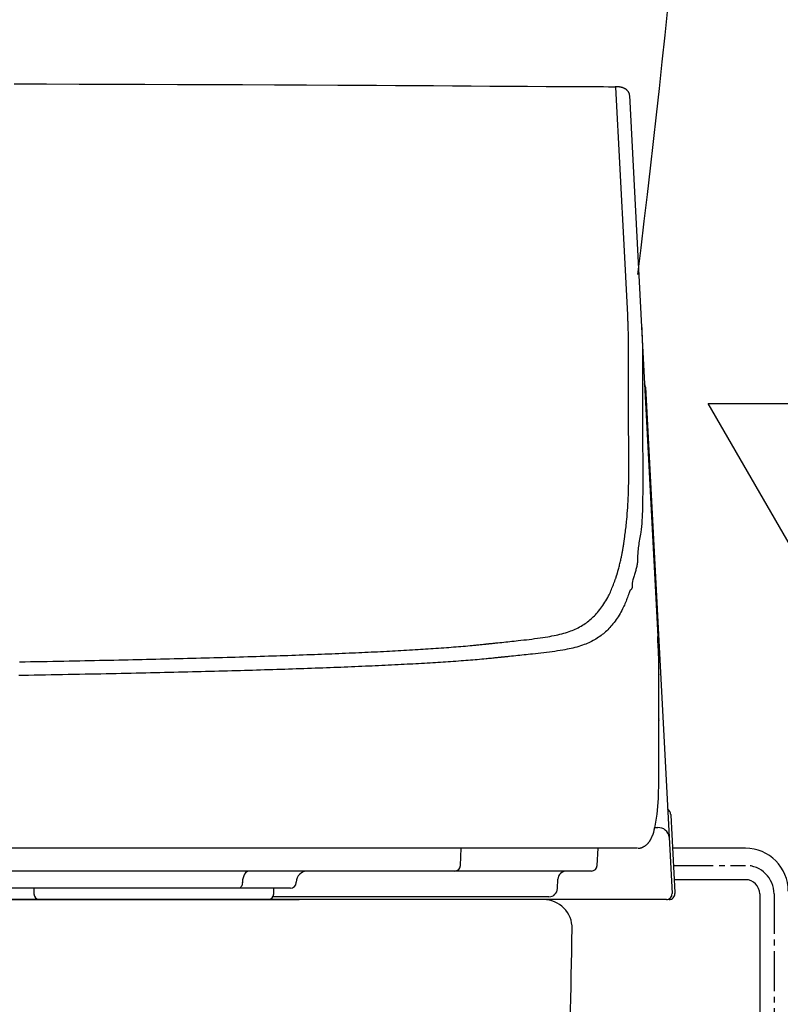
# Model space of a CAD drawing. Extents: x 1 to 2000, y 8 to 2786.
# Drawn here: x 1694 to 1827, y 865 to 1037 of the extents above; entities that cross this region are included whole.
import ezdxf

# ---------------------------------------------------------------- set-up
doc = ezdxf.new("R2010")
doc.units = 0
doc.linetypes.add('EXLTYPE3', pattern=[10, 7, -1, 1, -1])
doc.layers.get('0').update_dxf_attribs({"linetype": 'CONTINUOUS'})
for name, color, linetype in [('タンク', 7, 'CONTINUOUS'), ('便器', 7, 'CONTINUOUS'), ('便座', 7, 'CONTINUOUS')]:
    doc.layers.add(name, color=color, linetype=linetype)
doc.styles.get("Standard").update_dxf_attribs({"font": 'monotxt', "bigfont": 'extfont'})
doc.dimstyles.new('ISO-25', dxfattribs={"dimtxt": 2.5, "dimasz": 2.5, "dimexe": 1.25, "dimexo": 0.625, "dimtad": 1, "dimtxsty": 'STANDARD', "dimcen": 2.5, "dimazin": 3, "dimtfac": 1, "dimtmove": 0, "dimatfit": 3})

# ---------------------------------------------------------------- blocks, each defined once
blk = doc.blocks.new('EX_NORM')
at = {"color": 0, "linetype": 'CONTINUOUS'}
for q in [(-1, 0.1667), (-1, 0), (-1, -0.1667)]:
    blk.add_line((0, 0), q, dxfattribs=at)

msp = doc.modelspace()

# ---------------------------------------------------------------- linework, layer by layer
at = {"layer": 'タンク', "color": 2, "linetype": 'CONTINUOUS'}
msp.add_arc((-679.6698, 1294.9091), 2500, 353.0515054, 359.918567, dxfattribs=at)
at = {"layer": '便器', "color": 2, "linetype": 'CONTINUOUS'}
for p, q in [((1742.6678, 883.0003), (1440.4349, 883.0003)), ((1742.6678, 883.0003), (1482.9866, 883.0003)), ((1785.4516, 883.0003), (1612.8272, 883.0003))]:
    msp.add_line(p, q, dxfattribs=at)
at = {"layer": '便器', "color": 6, "linetype": 'CONTINUOUS'}
msp.add_line((1612.8272, 883.0003), (1742.6678, 883.0003), dxfattribs=at)
at = {"layer": '便器', "color": 2, "linetype": 'CONTINUOUS'}
for centre, radius, start, end in [((1785.4516, 878.0003), 5, 359.266496, 90), ((990.5168, 888.1777), 800, 354.5967581, 359.2664955)]:
    msp.add_arc(centre, radius, start, end, dxfattribs=at)
at = {"layer": '便座', "color": 6, "linetype": 'CONTINUOUS'}
for p, q in [((1800.4992, 1023.7982), (1802.6221, 983.291)), ((1802.6221, 983.2909), (1805.4633, 929.0772)), ((1802.788, 976.8089), (1802.7806, 969.1631)), ((1803.2987, 972.6967), (1807.4272, 893.9202)), ((1805.6374, 914.6336), (1805.6374, 922.4207)), ((1805.6374, 922.4207), (1805.6391, 922.3684)), ((1805.6391, 914.5813), (1805.6391, 922.3684)), ((1805.6374, 914.6336), (1805.6391, 914.5825)), ((1805.6374, 914.3921), (1805.6391, 914.3414)), ((1805.6415, 914.3407), (1805.6408, 914.5819)), ((1807.709, 897.7562), (1808.4165, 884.2562)), ((1804.9023, 895.601), (1805.43, 895.601)), ((1807.4272, 893.9202), (1807.9444, 884.0527)), ((1778.9072, 892.0003), (1684.8095, 892.0003)), ((1770.8752, 888.948), (1771.0298, 892.0003)), ((1801.8911, 892.0003), (1778.9072, 892.0003)), ((1794.8347, 888.948), (1794.9947, 892.0003)), ((1801.8987, 892.0003), (1801.8911, 892.0003)), ((1820.8, 891.9864), (1808.0114, 891.9864)), ((1769.9101, 888.0003), (1679.712, 888.0003)), ((1792.1806, 888.0003), (1769.9101, 888.0003)), ((1793.8361, 888.0003), (1792.1806, 888.0003)), ((1732.712, 885.9654), (1732.7143, 886.0701)), ((1742.1285, 885.9654), (1742.1321, 886.0701)), ((1787.8929, 884.948), (1787.949, 886.5527)), ((1820.8, 886.4864), (1808.2996, 886.4864)), ((1732.0947, 885.0003), (1636.6019, 885.0003)), ((1696.1995, 885.0003), (1696.1995, 884.0003)), ((1741.1291, 885.0003), (1732.0947, 885.0003)), ((1738.1995, 884.0003), (1738.1995, 885.0003)), ((1805.9471, 883.0003), (1737.1995, 883.0003)), ((1786.3939, 883.5003), (1738.0656, 883.5003)), ((1806.9458, 883.0003), (1805.9471, 883.0003)), ((1823.3, 883.9864), (1823.3, 599.0003))]:
    msp.add_line(p, q, dxfattribs=at)
at = {"layer": '便座', "color": 6, "linetype": 'EXLTYPE3'}
for p, q in [((1808.1686, 888.9864), (1820.8, 888.9864)), ((1825.8, 883.9864), (1825.8, 560.8003))]:
    msp.add_line(p, q, dxfattribs=at)
at = {"layer": '便座', "color": 6, "linetype": 'CONTINUOUS', "flags": 128}
for points in [[(1692.7472, 1025.8205), (1698.437, 1025.804), (1704.1559, 1025.7863), (1709.891, 1025.7673), (1715.6294, 1025.7471), (1721.3582, 1025.7255), (1727.0646, 1025.7026), (1732.7356, 1025.6783), (1738.3584, 1025.6526), (1743.92, 1025.6254), (1749.4077, 1025.5968), (1752.8132, 1025.5781), (1756.1886, 1025.5588), (1759.5381, 1025.5392), (1762.866, 1025.5193), (1766.1764, 1025.4993), (1769.4737, 1025.4792), (1772.762, 1025.4591), (1776.0455, 1025.4392), (1779.3285, 1025.4196), (1782.6152, 1025.4004), (1785.9097, 1025.3817), (1787.5573, 1025.3726), (1789.1802, 1025.3637), (1790.7503, 1025.3552), (1792.24, 1025.3473), (1793.6214, 1025.34), (1794.8667, 1025.3335), (1795.9479, 1025.3279), (1796.8374, 1025.3233), (1797.5071, 1025.3199), (1797.9294, 1025.3178), (1798.0764, 1025.317)], [(1800.4767, 1023.8175), (1800.4767, 1023.8176), (1800.4767, 1023.818), (1800.4768, 1023.8187), (1800.4769, 1023.8196), (1800.477, 1023.8207), (1800.4771, 1023.822), (1800.4772, 1023.8235), (1800.4774, 1023.8251), (1800.4776, 1023.8268), (1800.4777, 1023.8287), (1800.4779, 1023.8306), (1800.479, 1023.8424), (1800.4802, 1023.8558), (1800.4814, 1023.8706), (1800.4825, 1023.8866), (1800.4834, 1023.9037), (1800.484, 1023.9217), (1800.4843, 1023.9405), (1800.484, 1023.9599), (1800.4833, 1023.9798), (1800.4819, 1024), (1800.4798, 1024.0203), (1800.4736, 1024.0594), (1800.4646, 1024.0984), (1800.453, 1024.1373), (1800.439, 1024.176), (1800.4229, 1024.2144), (1800.4048, 1024.2525), (1800.385, 1024.2903), (1800.3636, 1024.3275), (1800.3409, 1024.3643), (1800.3171, 1024.4005), (1800.2923, 1024.436), (1800.2612, 1024.4783), (1800.229, 1024.5196), (1800.1958, 1024.5597), (1800.1617, 1024.5987), (1800.1267, 1024.6366), (1800.0909, 1024.6732), (1800.0542, 1024.7086), (1800.0167, 1024.7428), (1799.9785, 1024.7757), (1799.9396, 1024.8073), (1799.9, 1024.8376), (1799.8588, 1024.8672), (1799.817, 1024.8954), (1799.7745, 1024.9223), (1799.7313, 1024.948), (1799.6875, 1024.9724), (1799.643, 1024.9957), (1799.5978, 1025.0179), (1799.5519, 1025.039), (1799.5053, 1025.0591), (1799.458, 1025.0783), (1799.41, 1025.0967), (1799.3576, 1025.1155), (1799.3043, 1025.1334), (1799.2502, 1025.1504), (1799.1955, 1025.1665), (1799.14, 1025.1818), (1799.0839, 1025.1962), (1799.0272, 1025.2098), (1798.9699, 1025.2227), (1798.9121, 1025.2347), (1798.8538, 1025.2461), (1798.795, 1025.2567), (1798.7431, 1025.2655), (1798.6911, 1025.2737), (1798.639, 1025.2813), (1798.587, 1025.2882), (1798.5351, 1025.2944), (1798.4835, 1025.3), (1798.4323, 1025.3047), (1798.3818, 1025.3087), (1798.3318, 1025.3118), (1798.2827, 1025.314), (1798.2346, 1025.3152), (1798.2102, 1025.3155), (1798.1861, 1025.3156), (1798.1624, 1025.3154), (1798.1392, 1025.3151), (1798.1166, 1025.3146), (1798.0946, 1025.314), (1798.0734, 1025.3133), (1798.0529, 1025.3126), (1798.0332, 1025.3118), (1798.0145, 1025.311), (1797.9967, 1025.3102), (1797.9921, 1025.31), (1797.9876, 1025.3098), (1797.9834, 1025.3096), (1797.9794, 1025.3094), (1797.9757, 1025.3093), (1797.9724, 1025.3091), (1797.9696, 1025.309), (1797.9673, 1025.3089), (1797.9655, 1025.3088), (1797.9645, 1025.3088), (1797.9641, 1025.3088)], [(1800.1748, 985.3998), (1800.0584, 987.621), (1799.5927, 996.5057), (1798.0878, 1025.2132)], [(1800.3417, 978.9176), (1800.3416, 978.9276), (1800.3414, 978.9565), (1800.3411, 979.0022), (1800.3407, 979.0626), (1800.3403, 979.1358), (1800.3397, 979.2198), (1800.3391, 979.3125), (1800.3385, 979.4119), (1800.3378, 979.516), (1800.3371, 979.6229), (1800.3364, 979.7304), (1800.3354, 979.892), (1800.3343, 980.0512), (1800.3332, 980.2086), (1800.332, 980.3647), (1800.3306, 980.5203), (1800.3291, 980.6759), (1800.3273, 980.8322), (1800.3253, 980.9897), (1800.323, 981.1492), (1800.3203, 981.3111), (1800.3173, 981.4762), (1800.3126, 981.7035), (1800.3073, 981.9359), (1800.3013, 982.1719), (1800.2948, 982.4098), (1800.2878, 982.648), (1800.2804, 982.8849), (1800.2727, 983.1189), (1800.2648, 983.3484), (1800.2566, 983.5718), (1800.2484, 983.7875), (1800.2401, 983.9937), (1800.2359, 984.0951), (1800.2316, 984.1939), (1800.2274, 984.2907), (1800.2231, 984.3859), (1800.2188, 984.4799), (1800.2145, 984.573), (1800.2102, 984.6657), (1800.2058, 984.7584), (1800.2013, 984.8514), (1800.1968, 984.9453), (1800.1922, 985.0404), (1800.1899, 985.0883), (1800.1876, 985.1358), (1800.1854, 985.182), (1800.1832, 985.226), (1800.1813, 985.2669), (1800.1795, 985.3039), (1800.1779, 985.3361), (1800.1766, 985.3627), (1800.1757, 985.3827), (1800.1751, 985.3954), (1800.1748, 985.3998)], [(1802.6221, 983.291), (1802.6221, 983.291), (1802.6221, 983.291), (1802.6221, 983.291), (1802.6221, 983.291), (1802.6221, 983.291), (1802.6221, 983.291), (1802.6221, 983.291), (1802.6221, 983.291), (1802.6221, 983.291), (1802.6221, 983.291), (1802.6221, 983.291), (1802.6221, 983.2879), (1802.6221, 983.2791), (1802.6222, 983.2652), (1802.6222, 983.2465), (1802.6224, 983.2238), (1802.6226, 983.1975), (1802.6229, 983.1682), (1802.6233, 983.1365), (1802.6238, 983.1028), (1802.6244, 983.0677), (1802.6251, 983.0318), (1802.6279, 982.9348), (1802.6315, 982.8357), (1802.636, 982.7344), (1802.6412, 982.6308), (1802.6469, 982.525), (1802.6531, 982.4168), (1802.6596, 982.3063), (1802.6663, 982.1932), (1802.673, 982.0776), (1802.6797, 981.9595), (1802.6862, 981.8387), (1802.6968, 981.6227), (1802.7065, 981.4001), (1802.7153, 981.1723), (1802.7234, 980.9409), (1802.7308, 980.7074), (1802.7375, 980.4733), (1802.7437, 980.24), (1802.7493, 980.0092), (1802.7544, 979.7822), (1802.7591, 979.5606), (1802.7635, 979.346), (1802.7663, 979.2024), (1802.769, 979.062), (1802.7715, 978.9239), (1802.7738, 978.7871), (1802.776, 978.6508), (1802.778, 978.5142), (1802.7798, 978.3763), (1802.7815, 978.2362), (1802.7829, 978.0932), (1802.7842, 977.9463), (1802.7852, 977.7946), (1802.7859, 977.6689), (1802.7865, 977.5422), (1802.7869, 977.4173), (1802.7873, 977.2969), (1802.7876, 977.1838), (1802.7877, 977.0806), (1802.7879, 976.99), (1802.7879, 976.9148), (1802.788, 976.8578), (1802.788, 976.8216), (1802.788, 976.8089), (1802.788, 976.8089), (1802.788, 976.8089), (1802.788, 976.8089), (1802.788, 976.8089), (1802.788, 976.8089), (1802.788, 976.8089), (1802.788, 976.8089), (1802.788, 976.8089), (1802.788, 976.8089), (1802.788, 976.8089), (1802.788, 976.8089)], [(1800.3343, 971.2731), (1800.3343, 971.2771), (1800.3343, 971.2888), (1800.3343, 971.3075), (1800.3344, 971.3327), (1800.3344, 971.3638), (1800.3344, 971.4002), (1800.3345, 971.4413), (1800.3345, 971.4865), (1800.3346, 971.5352), (1800.3346, 971.5868), (1800.3347, 971.6408), (1800.3349, 971.8399), (1800.3352, 972.0574), (1800.3354, 972.291), (1800.3357, 972.5385), (1800.3359, 972.7976), (1800.3362, 973.0661), (1800.3365, 973.3416), (1800.3368, 973.622), (1800.3371, 973.9049), (1800.3374, 974.1882), (1800.3377, 974.4695), (1800.3379, 974.7477), (1800.3382, 975.0224), (1800.3385, 975.2942), (1800.3387, 975.5639), (1800.339, 975.8321), (1800.3392, 976.0995), (1800.3394, 976.3669), (1800.3397, 976.6348), (1800.3399, 976.9041), (1800.3401, 977.1754), (1800.3404, 977.4494), (1800.3406, 977.6451), (1800.3407, 977.8391), (1800.3409, 978.0277), (1800.341, 978.2073), (1800.3412, 978.3745), (1800.3413, 978.5257), (1800.3414, 978.6573), (1800.3415, 978.7659), (1800.3416, 978.8478), (1800.3417, 978.8995), (1800.3417, 978.9176)], [(1803.2987, 972.6967), (1803.2449, 973.0323), (1803.1456, 973.3016)], [(1800.3764, 959.9068), (1800.3763, 959.9175), (1800.3761, 959.9484), (1800.3757, 959.9975), (1800.3752, 960.0626), (1800.3746, 960.142), (1800.3739, 960.2335), (1800.3731, 960.3351), (1800.3722, 960.445), (1800.3713, 960.561), (1800.3704, 960.6811), (1800.3694, 960.8035), (1800.3675, 961.0493), (1800.3656, 961.2963), (1800.3637, 961.5446), (1800.3619, 961.7947), (1800.36, 962.0469), (1800.3582, 962.3015), (1800.3564, 962.5589), (1800.3546, 962.8195), (1800.3529, 963.0835), (1800.3513, 963.3514), (1800.3497, 963.6234), (1800.3476, 964.0195), (1800.3457, 964.4232), (1800.3438, 964.8327), (1800.3422, 965.2463), (1800.3407, 965.6624), (1800.3393, 966.0794), (1800.3381, 966.4954), (1800.3371, 966.9088), (1800.3362, 967.3179), (1800.3355, 967.7211), (1800.3349, 968.1167), (1800.3346, 968.3719), (1800.3344, 968.6231), (1800.3342, 968.87), (1800.3341, 969.1126), (1800.334, 969.3507), (1800.334, 969.5844), (1800.334, 969.8135), (1800.334, 970.0378), (1800.3341, 970.2574), (1800.3341, 970.4721), (1800.3342, 970.6818), (1800.3342, 970.7641), (1800.3342, 970.8443), (1800.3342, 970.9212), (1800.3342, 970.9937), (1800.3343, 971.0605), (1800.3343, 971.1203), (1800.3343, 971.1721), (1800.3343, 971.2144), (1800.3343, 971.2462), (1800.3343, 971.2661), (1800.3343, 971.2731)], [(1802.7806, 969.1631), (1802.7806, 969.1631), (1802.7806, 969.1631), (1802.7806, 969.1631), (1802.7806, 969.1631), (1802.7806, 969.1631), (1802.7806, 969.1631), (1802.7806, 969.1631), (1802.7806, 969.1631), (1802.7806, 969.1631), (1802.7806, 969.1631), (1802.7806, 969.1631), (1802.7806, 969.154), (1802.7806, 969.1279), (1802.7806, 969.0864), (1802.7806, 969.0314), (1802.7806, 968.9646), (1802.7806, 968.8877), (1802.7806, 968.8024), (1802.7806, 968.7106), (1802.7806, 968.614), (1802.7806, 968.5143), (1802.7806, 968.4132), (1802.7806, 968.2098), (1802.7806, 968.0073), (1802.7806, 967.8051), (1802.7806, 967.6026), (1802.7806, 967.399), (1802.7807, 967.1937), (1802.7807, 966.986), (1802.7808, 966.7753), (1802.7809, 966.5609), (1802.781, 966.3421), (1802.7812, 966.1183), (1802.7815, 965.7192), (1802.7819, 965.3059), (1802.7826, 964.8812), (1802.7834, 964.4479), (1802.7844, 964.0089), (1802.7857, 963.5668), (1802.7872, 963.1244), (1802.7891, 962.6847), (1802.7914, 962.2502), (1802.794, 961.824), (1802.797, 961.4086), (1802.7993, 961.1404), (1802.8017, 960.8776), (1802.8042, 960.6195), (1802.8067, 960.3657), (1802.8093, 960.1153), (1802.8117, 959.8678), (1802.814, 959.6226), (1802.8162, 959.379), (1802.8181, 959.1365), (1802.8197, 958.8943), (1802.821, 958.6519), (1802.8216, 958.5267), (1802.822, 958.4034), (1802.8223, 958.2842), (1802.8226, 958.171), (1802.8228, 958.0661), (1802.8229, 957.9715), (1802.823, 957.8894), (1802.8231, 957.8218), (1802.8231, 957.7709), (1802.8231, 957.7388), (1802.8231, 957.7277), (1802.8231, 957.7277), (1802.8231, 957.7277), (1802.8231, 957.7277), (1802.8231, 957.7277), (1802.8231, 957.7277), (1802.8231, 957.7277), (1802.8231, 957.7277), (1802.8231, 957.7277), (1802.8231, 957.7277), (1802.8231, 957.7277), (1802.8231, 957.7277)], [(1799.4728, 945.1286), (1799.4746, 945.1416), (1799.4797, 945.1789), (1799.4877, 945.2382), (1799.4983, 945.317), (1799.5113, 945.4128), (1799.5262, 945.5232), (1799.5428, 945.6456), (1799.5607, 945.7778), (1799.5795, 945.9172), (1799.5991, 946.0613), (1799.6189, 946.2077), (1799.6585, 946.5009), (1799.6979, 946.7941), (1799.737, 947.0881), (1799.7757, 947.3834), (1799.8137, 947.6808), (1799.8511, 947.9808), (1799.8876, 948.2841), (1799.9231, 948.5913), (1799.9575, 948.9031), (1799.9907, 949.22), (1800.0225, 949.5428), (1800.0687, 950.0529), (1800.1115, 950.576), (1800.1508, 951.1096), (1800.1866, 951.6513), (1800.2191, 952.1988), (1800.2483, 952.7495), (1800.2743, 953.3012), (1800.2969, 953.8513), (1800.3164, 954.3974), (1800.3328, 954.9372), (1800.346, 955.4683), (1800.3534, 955.8289), (1800.3595, 956.1839), (1800.3644, 956.5331), (1800.3682, 956.8762), (1800.371, 957.2129), (1800.3731, 957.543), (1800.3745, 957.8662), (1800.3754, 958.1824), (1800.3759, 958.4911), (1800.3761, 958.7923), (1800.3762, 959.0855), (1800.3762, 959.2002), (1800.3763, 959.3118), (1800.3763, 959.4188), (1800.3763, 959.5195), (1800.3763, 959.6122), (1800.3764, 959.6953), (1800.3764, 959.767), (1800.3764, 959.8256), (1800.3764, 959.8696), (1800.3764, 959.8972), (1800.3764, 959.9068)], [(1802.8231, 957.7277), (1802.8231, 957.7277), (1802.8231, 957.7277), (1802.8231, 957.7277), (1802.8231, 957.7277), (1802.8231, 957.7277), (1802.8231, 957.7277), (1802.8231, 957.7277), (1802.8231, 957.7277), (1802.8231, 957.7277), (1802.8231, 957.7277), (1802.8231, 957.7277), (1802.8231, 957.7192), (1802.8231, 957.6949), (1802.8231, 957.656), (1802.8231, 957.604), (1802.8231, 957.5403), (1802.823, 957.4664), (1802.823, 957.3837), (1802.8229, 957.2935), (1802.8227, 957.1974), (1802.8226, 957.0967), (1802.8224, 956.9929), (1802.8217, 956.6962), (1802.8207, 956.3871), (1802.8193, 956.0664), (1802.8176, 955.735), (1802.8154, 955.3937), (1802.8128, 955.0432), (1802.8098, 954.6845), (1802.8063, 954.3184), (1802.8022, 953.9456), (1802.7976, 953.567), (1802.7924, 953.1834), (1802.7841, 952.6482), (1802.7738, 952.1071), (1802.7608, 951.5623), (1802.7442, 951.0158), (1802.7233, 950.4698), (1802.6971, 949.9263), (1802.6651, 949.3874), (1802.6262, 948.8552), (1802.5798, 948.3317), (1802.525, 947.8192), (1802.461, 947.3196), (1802.414, 947.0002), (1802.3639, 946.6865), (1802.3117, 946.3777), (1802.2587, 946.073), (1802.206, 945.7717), (1802.1547, 945.473), (1802.1059, 945.176), (1802.0609, 944.8802), (1802.0206, 944.5846), (1801.9864, 944.2885), (1801.9592, 943.9911), (1801.9483, 943.8384), (1801.9394, 943.6877), (1801.9323, 943.5417), (1801.9268, 943.4031), (1801.9226, 943.2744), (1801.9196, 943.1584), (1801.9176, 943.0575), (1801.9164, 942.9745), (1801.9158, 942.9119), (1801.9155, 942.8725), (1801.9155, 942.8587), (1801.9155, 942.8587), (1801.9155, 942.8587), (1801.9155, 942.8587), (1801.9155, 942.8587), (1801.9155, 942.8587), (1801.9155, 942.8587), (1801.9155, 942.8587), (1801.9155, 942.8587), (1801.9155, 942.8587), (1801.9155, 942.8587), (1801.9155, 942.8587)], [(1798.1531, 939.4371), (1798.1542, 939.4406), (1798.1572, 939.4505), (1798.162, 939.4661), (1798.1683, 939.4868), (1798.1759, 939.5118), (1798.1847, 939.5406), (1798.1944, 939.5724), (1798.2048, 939.6065), (1798.2157, 939.6423), (1798.227, 939.679), (1798.2383, 939.716), (1798.2606, 939.7891), (1798.2825, 939.8609), (1798.304, 939.9319), (1798.3253, 940.0022), (1798.3465, 940.0724), (1798.3675, 940.1427), (1798.3885, 940.2136), (1798.4096, 940.2853), (1798.4308, 940.3582), (1798.4522, 940.4326), (1798.4739, 940.509), (1798.5209, 940.6774), (1798.5692, 940.8547), (1798.6185, 941.0394), (1798.6683, 941.2304), (1798.7183, 941.4262), (1798.7681, 941.6257), (1798.8174, 941.8274), (1798.8658, 942.0301), (1798.913, 942.2325), (1798.9585, 942.4332), (1799.0021, 942.6311), (1799.0361, 942.7904), (1799.0687, 942.9473), (1799.1001, 943.1023), (1799.1305, 943.256), (1799.16, 943.4087), (1799.1889, 943.561), (1799.2173, 943.7133), (1799.2454, 943.8661), (1799.2733, 944.0199), (1799.3014, 944.1752), (1799.3297, 944.3325), (1799.3487, 944.4383), (1799.3676, 944.5432), (1799.3859, 944.6454), (1799.4035, 944.7428), (1799.4198, 944.8335), (1799.4345, 944.9155), (1799.4474, 944.987), (1799.458, 945.046), (1799.466, 945.0906), (1799.4711, 945.1187), (1799.4728, 945.1286)], [(1801.9155, 942.8587), (1801.9155, 942.8587), (1801.9155, 942.8587), (1801.9155, 942.8587), (1801.9155, 942.8587), (1801.9155, 942.8587), (1801.9155, 942.8587), (1801.9155, 942.8587), (1801.9155, 942.8587), (1801.9155, 942.8587), (1801.9155, 942.8587), (1801.9155, 942.8587), (1801.9155, 942.851), (1801.9153, 942.8287), (1801.9149, 942.7932), (1801.9141, 942.746), (1801.9127, 942.6885), (1801.9107, 942.6222), (1801.9079, 942.5483), (1801.9042, 942.4684), (1801.8994, 942.3838), (1801.8934, 942.296), (1801.8861, 942.2064), (1801.8685, 942.0365), (1801.8461, 941.8653), (1801.8191, 941.693), (1801.7878, 941.5195), (1801.7524, 941.345), (1801.7133, 941.1697), (1801.6708, 940.9935), (1801.6251, 940.8166), (1801.5765, 940.6392), (1801.5252, 940.4612), (1801.4717, 940.2829), (1801.4118, 940.0904), (1801.3509, 939.8981), (1801.2901, 939.7065), (1801.2309, 939.5161), (1801.1746, 939.3275), (1801.1223, 939.1412), (1801.0755, 938.9578), (1801.0355, 938.7776), (1801.0035, 938.6014), (1800.9809, 938.4296), (1800.9689, 938.2627), (1800.9671, 938.1741), (1800.9675, 938.0872), (1800.9687, 938.0021), (1800.9695, 937.9188), (1800.9684, 937.8374), (1800.9642, 937.758), (1800.9555, 937.6806), (1800.9409, 937.6053), (1800.9192, 937.5323), (1800.8889, 937.4614), (1800.8488, 937.3929), (1800.8218, 937.3558), (1800.7924, 937.3199), (1800.7616, 937.2857), (1800.7304, 937.2537), (1800.7, 937.2244), (1800.6714, 937.1983), (1800.6456, 937.1758), (1800.6237, 937.1575), (1800.6067, 937.1438), (1800.5958, 937.1352), (1800.5919, 937.1323), (1800.5919, 937.1323), (1800.5919, 937.1323), (1800.5919, 937.1323), (1800.5919, 937.1323), (1800.5919, 937.1323), (1800.5919, 937.1323), (1800.5919, 937.1323), (1800.5919, 937.1323), (1800.5919, 937.1323), (1800.5919, 937.1323), (1800.5919, 937.1323)], [(1775.8623, 927.8034), (1775.8769, 927.8049), (1775.9191, 927.8092), (1775.9862, 927.8162), (1776.0754, 927.8254), (1776.1841, 927.8366), (1776.3097, 927.8496), (1776.4494, 927.864), (1776.6006, 927.8797), (1776.7606, 927.8962), (1776.9268, 927.9134), (1777.0964, 927.9309), (1777.4388, 927.9663), (1777.7842, 928.002), (1778.1325, 928.0382), (1778.4837, 928.0747), (1778.8376, 928.1117), (1779.194, 928.1491), (1779.553, 928.187), (1779.9145, 928.2255), (1780.2782, 928.2645), (1780.6442, 928.3041), (1781.0122, 928.3443), (1781.4882, 928.397), (1781.9664, 928.4509), (1782.4459, 928.5063), (1782.9256, 928.5633), (1783.4044, 928.6221), (1783.8813, 928.6829), (1784.3552, 928.7459), (1784.8252, 928.8112), (1785.29, 928.8792), (1785.7487, 928.9499), (1786.2003, 929.0236), (1786.5638, 929.0862), (1786.9221, 929.1514), (1787.2752, 929.2197), (1787.6236, 929.2916), (1787.9673, 929.3674), (1788.3066, 929.4478), (1788.6418, 929.5331), (1788.9729, 929.6239), (1789.3004, 929.7206), (1789.6243, 929.8237), (1789.945, 929.9337), (1790.2132, 930.0323), (1790.479, 930.1362), (1790.7421, 930.2455), (1791.0024, 930.3603), (1791.2596, 930.4807), (1791.5136, 930.6068), (1791.764, 930.7387), (1792.0107, 930.8764), (1792.2534, 931.0201), (1792.4919, 931.1698), (1792.726, 931.3256), (1792.9389, 931.4756), (1793.1481, 931.631), (1793.3537, 931.7919), (1793.5559, 931.9584), (1793.755, 932.1308), (1793.9511, 932.3089), (1794.1444, 932.493), (1794.3352, 932.6832), (1794.5236, 932.8795), (1794.7099, 933.082), (1794.8943, 933.291), (1795.0903, 933.5226), (1795.2837, 933.7612), (1795.4742, 934.0065), (1795.661, 934.2581), (1795.8439, 934.5154), (1796.0221, 934.7783), (1796.1952, 935.0461), (1796.3627, 935.3186), (1796.5241, 935.5953), (1796.6789, 935.8758), (1796.8264, 936.1597), (1796.9362, 936.3829), (1797.0416, 936.6075), (1797.1431, 936.8332), (1797.241, 937.0597), (1797.3357, 937.2866), (1797.4275, 937.5136), (1797.5167, 937.7403), (1797.6038, 937.9664), (1797.6891, 938.1914), (1797.7729, 938.4152), (1797.8555, 938.6372), (1797.8964, 938.7471), (1797.9365, 938.8548), (1797.9751, 938.9586), (1798.0115, 939.0566), (1798.0452, 939.1471), (1798.0755, 939.2285), (1798.1017, 939.299), (1798.1232, 939.3568), (1798.1394, 939.4003), (1798.1496, 939.4276), (1798.1531, 939.4371)], [(1800.5919, 937.1323), (1800.5884, 937.1229), (1800.5785, 937.0959), (1800.5626, 937.0531), (1800.5415, 936.9961), (1800.5158, 936.9266), (1800.4862, 936.8464), (1800.4532, 936.7571), (1800.4174, 936.6605), (1800.3796, 936.5583), (1800.3404, 936.4522), (1800.3003, 936.3438), (1800.2193, 936.125), (1800.1372, 935.9045), (1800.0538, 935.6827), (1799.9685, 935.46), (1799.8812, 935.2366), (1799.7914, 935.0128), (1799.6989, 934.7891), (1799.6032, 934.5657), (1799.5041, 934.3429), (1799.4011, 934.1212), (1799.2941, 933.9008), (1799.1499, 933.6196), (1798.9987, 933.3416), (1798.8412, 933.0671), (1798.6777, 932.7967), (1798.5088, 932.5307), (1798.3351, 932.2695), (1798.157, 932.0136), (1797.975, 931.7634), (1797.7896, 931.5193), (1797.6014, 931.2816), (1797.4108, 931.0509), (1797.2318, 930.843), (1797.0511, 930.6413), (1796.8683, 930.4456), (1796.6833, 930.2559), (1796.4959, 930.0721), (1796.3058, 929.8939), (1796.1128, 929.7214), (1795.9167, 929.5542), (1795.7173, 929.3924), (1795.5144, 929.2358), (1795.3077, 929.0843), (1795.0781, 928.9248), (1794.844, 928.7711), (1794.6057, 928.6232), (1794.3633, 928.481), (1794.1171, 928.3445), (1793.8674, 928.2137), (1793.6142, 928.0885), (1793.358, 927.9689), (1793.0987, 927.8548), (1792.8368, 927.7462), (1792.5724, 927.6431), (1792.253, 927.5268), (1791.9302, 927.4178), (1791.6036, 927.3155), (1791.2731, 927.2195), (1790.9384, 927.1294), (1790.5992, 927.0446), (1790.2555, 926.9646), (1789.9069, 926.889), (1789.5531, 926.8173), (1789.1941, 926.7491), (1788.8294, 926.6837), (1788.3689, 926.6061), (1787.9006, 926.532), (1787.4257, 926.4611), (1786.9452, 926.3933), (1786.4603, 926.3284), (1785.9721, 926.2659), (1785.4818, 926.2058), (1784.9905, 926.1478), (1784.4992, 926.0916), (1784.0093, 926.037), (1783.5217, 925.9837), (1783.1432, 925.9429), (1782.7669, 925.9027), (1782.3929, 925.8632), (1782.0214, 925.8242), (1781.6525, 925.7858), (1781.2862, 925.7478), (1780.9227, 925.7104), (1780.562, 925.6734), (1780.2043, 925.6369), (1779.8497, 925.6008), (1779.4983, 925.565), (1779.3242, 925.5473), (1779.1537, 925.5299), (1778.9896, 925.5132), (1778.8344, 925.4974), (1778.6911, 925.4828), (1778.5623, 925.4697), (1778.4507, 925.4583), (1778.3592, 925.449), (1778.2904, 925.442), (1778.2471, 925.4376), (1778.2321, 925.4361)], [(1693.6821, 924.6253), (1694.6443, 924.6421), (1695.6126, 924.6593), (1696.585, 924.6767), (1697.5597, 924.6945), (1698.5346, 924.7124), (1699.5078, 924.7305), (1700.4775, 924.7487), (1701.4415, 924.767), (1702.3981, 924.7854), (1703.3452, 924.8038), (1704.2299, 924.8211), (1705.1055, 924.8385), (1705.9728, 924.8558), (1706.8329, 924.8732), (1707.6867, 924.8907), (1708.5352, 924.9082), (1709.3795, 924.9258), (1710.2204, 924.9436), (1711.0589, 924.9615), (1711.896, 924.9796), (1712.7327, 924.9979), (1713.535, 925.0156), (1714.3378, 925.0336), (1715.141, 925.0517), (1715.9445, 925.0701), (1716.7484, 925.0887), (1717.5526, 925.1075), (1718.357, 925.1265), (1719.1616, 925.1458), (1719.9663, 925.1652), (1720.7711, 925.185), (1721.576, 925.2049), (1722.3425, 925.2241), (1723.1091, 925.2436), (1723.8757, 925.2632), (1724.6425, 925.2831), (1725.4094, 925.3033), (1726.1765, 925.3237), (1726.9438, 925.3443), (1727.7113, 925.3652), (1728.4792, 925.3864), (1729.2474, 925.4079), (1730.0159, 925.4296), (1730.7424, 925.4504), (1731.4692, 925.4714), (1732.1962, 925.4927), (1732.9233, 925.5143), (1733.6504, 925.5362), (1734.3776, 925.5583), (1735.1046, 925.5807), (1735.8314, 925.6034), (1736.558, 925.6264), (1737.2843, 925.6496), (1738.0101, 925.6732), (1738.6773, 925.6951), (1739.3441, 925.7173), (1740.0105, 925.7398), (1740.6766, 925.7625), (1741.3425, 925.7856), (1742.0081, 925.8089), (1742.6735, 925.8325), (1743.3387, 925.8565), (1744.0037, 925.8807), (1744.6686, 925.9053), (1745.3335, 925.9303), (1745.9393, 925.9533), (1746.5451, 925.9766), (1747.1508, 926.0003), (1747.7563, 926.0242), (1748.3617, 926.0485), (1748.967, 926.073), (1749.572, 926.098), (1750.1768, 926.1232), (1750.7813, 926.1488), (1751.3856, 926.1748), (1751.9896, 926.2011), (1752.5348, 926.2252), (1753.0798, 926.2496), (1753.6247, 926.2744), (1754.1696, 926.2994), (1754.7144, 926.3249), (1755.2593, 926.3507), (1755.8043, 926.3769), (1756.3495, 926.4035), (1756.895, 926.4305), (1757.4408, 926.4579), (1757.987, 926.4857), (1758.4844, 926.5115), (1758.9821, 926.5376), (1759.4801, 926.5642), (1759.9783, 926.5911), (1760.4766, 926.6185), (1760.9749, 926.6463), (1761.4733, 926.6746), (1761.9716, 926.7033), (1762.4698, 926.7325), (1762.9679, 926.7622), (1763.4656, 926.7924), (1763.9086, 926.8197), (1764.3518, 926.8475), (1764.7958, 926.8758), (1765.2411, 926.9047), (1765.6882, 926.9342), (1766.1377, 926.9644), (1766.59, 926.9953), (1767.0456, 927.027), (1767.5051, 927.0595), (1767.969, 927.093), (1768.4379, 927.1274), (1768.8562, 927.1586), (1769.2773, 927.1905), (1769.6999, 927.2231), (1770.1225, 927.2564), (1770.5438, 927.2902), (1770.9624, 927.3245), (1771.3768, 927.3593), (1771.7857, 927.3946), (1772.1877, 927.4302), (1772.5814, 927.4661), (1772.9655, 927.5023), (1773.1659, 927.5217), (1773.3636, 927.5412), (1773.5593, 927.5607), (1773.7535, 927.5804), (1773.9467, 927.6003), (1774.1394, 927.6203), (1774.3323, 927.6405), (1774.5258, 927.6609), (1774.7204, 927.6816), (1774.9168, 927.7025), (1775.1154, 927.7237), (1775.2154, 927.7343), (1775.3143, 927.7449), (1775.4103, 927.7551), (1775.5017, 927.7649), (1775.5867, 927.774), (1775.6635, 927.7821), (1775.7303, 927.7893), (1775.7854, 927.7951), (1775.8269, 927.7996), (1775.8531, 927.8024), (1775.8623, 927.8034)], [(1805.6374, 922.4207), (1805.6374, 922.4207), (1805.6374, 922.4207), (1805.6374, 922.4207), (1805.6374, 922.4207), (1805.6374, 922.4207), (1805.6374, 922.4207), (1805.6374, 922.4207), (1805.6374, 922.4207), (1805.6374, 922.4207), (1805.6374, 922.4207), (1805.6374, 922.4207), (1805.6374, 922.4251), (1805.6374, 922.4378), (1805.6374, 922.4578), (1805.6373, 922.4844), (1805.6373, 922.5166), (1805.6373, 922.5536), (1805.6372, 922.5945), (1805.6372, 922.6385), (1805.6371, 922.6846), (1805.637, 922.7321), (1805.6369, 922.78), (1805.6366, 922.8757), (1805.6362, 922.9701), (1805.6357, 923.0637), (1805.6352, 923.157), (1805.6345, 923.2503), (1805.6338, 923.344), (1805.633, 923.4386), (1805.6322, 923.5346), (1805.6312, 923.6323), (1805.6302, 923.7321), (1805.6292, 923.8346), (1805.6269, 924.0479), (1805.6243, 924.2713), (1805.6212, 924.5032), (1805.6176, 924.7415), (1805.6133, 924.9846), (1805.6083, 925.2304), (1805.6024, 925.4771), (1805.5956, 925.723), (1805.5876, 925.966), (1805.5785, 926.2044), (1805.5681, 926.4363), (1805.5597, 926.5983), (1805.5509, 926.7568), (1805.5417, 926.9126), (1805.5323, 927.0664), (1805.5229, 927.2192), (1805.5136, 927.3717), (1805.5048, 927.5246), (1805.4964, 927.6789), (1805.4888, 927.8353), (1805.4821, 927.9947), (1805.4765, 928.1578), (1805.4732, 928.2774), (1805.4706, 928.3971), (1805.4684, 928.5143), (1805.4667, 928.6267), (1805.4655, 928.7318), (1805.4646, 928.8274), (1805.464, 928.9109), (1805.4636, 928.9801), (1805.4634, 929.0324), (1805.4633, 929.0656), (1805.4633, 929.0772), (1805.4633, 929.0772), (1805.4633, 929.0772), (1805.4633, 929.0772), (1805.4633, 929.0772), (1805.4633, 929.0772), (1805.4633, 929.0772), (1805.4633, 929.0772), (1805.4633, 929.0772), (1805.4633, 929.0772), (1805.4633, 929.0772), (1805.4633, 929.0772)], [(1778.2321, 925.4361), (1778.2231, 925.4351), (1778.1974, 925.4324), (1778.1567, 925.4281), (1778.1027, 925.4224), (1778.0371, 925.4155), (1777.9618, 925.4075), (1777.8784, 925.3987), (1777.7887, 925.3892), (1777.6944, 925.3792), (1777.5974, 925.369), (1777.4992, 925.3586), (1777.3042, 925.338), (1777.1114, 925.3176), (1776.9202, 925.2975), (1776.7301, 925.2776), (1776.5407, 925.2579), (1776.3514, 925.2384), (1776.1618, 925.2191), (1775.9712, 925.1999), (1775.7792, 925.1808), (1775.5853, 925.1619), (1775.3889, 925.143), (1775.015, 925.108), (1774.6321, 925.0732), (1774.2414, 925.0387), (1773.8444, 925.0046), (1773.4423, 924.9709), (1773.0363, 924.9377), (1772.6278, 924.9049), (1772.2181, 924.8728), (1771.8083, 924.8412), (1771.3999, 924.8102), (1770.9941, 924.7799), (1770.5315, 924.746), (1770.0735, 924.7129), (1769.6197, 924.6808), (1769.1696, 924.6494), (1768.7226, 924.6188), (1768.2784, 924.5889), (1767.8363, 924.5597), (1767.396, 924.5311), (1766.9568, 924.503), (1766.5184, 924.4754), (1766.0803, 924.4483), (1765.5777, 924.4177), (1765.0747, 924.3877), (1764.5715, 924.3581), (1764.0679, 924.329), (1763.564, 924.3004), (1763.0598, 924.2722), (1762.5553, 924.2445), (1762.0505, 924.2172), (1761.5454, 924.1903), (1761.04, 924.1637), (1760.5343, 924.1376), (1759.9654, 924.1086), (1759.3962, 924.08), (1758.8267, 924.0519), (1758.2571, 924.0242), (1757.6873, 923.9969), (1757.1174, 923.97), (1756.5475, 923.9435), (1755.9777, 923.9174), (1755.4079, 923.8916), (1754.8382, 923.8663), (1754.2688, 923.8413), (1753.6486, 923.8144), (1753.0288, 923.788), (1752.4091, 923.7619), (1751.7897, 923.7362), (1751.1704, 923.7109), (1750.5513, 923.686), (1749.9323, 923.6614), (1749.3134, 923.6371), (1748.6945, 923.6132), (1748.0757, 923.5896), (1747.4569, 923.5663), (1746.7907, 923.5415), (1746.1245, 923.5171), (1745.4583, 923.493), (1744.7923, 923.4692), (1744.1264, 923.4458), (1743.4607, 923.4226), (1742.7952, 923.3998), (1742.1299, 923.3773), (1741.465, 923.355), (1740.8004, 923.3331), (1740.1362, 923.3114), (1739.4295, 923.2886), (1738.7231, 923.2662), (1738.0171, 923.244), (1737.3113, 923.2221), (1736.6058, 923.2004), (1735.9003, 923.1791), (1735.1949, 923.158), (1734.4894, 923.1371), (1733.7838, 923.1165), (1733.0779, 923.0962), (1732.3718, 923.076), (1731.6108, 923.0546), (1730.8495, 923.0334), (1730.0877, 923.0124), (1729.3257, 922.9917), (1728.5634, 922.9713), (1727.8009, 922.951), (1727.0382, 922.931), (1726.2753, 922.9113), (1725.5123, 922.8917), (1724.7492, 922.8724), (1723.9861, 922.8533), (1723.1688, 922.833), (1722.3515, 922.813), (1721.5341, 922.7933), (1720.7166, 922.7738), (1719.8991, 922.7545), (1719.0814, 922.7354), (1718.2635, 922.7165), (1717.4455, 922.6979), (1716.6273, 922.6794), (1715.8089, 922.6612), (1714.9903, 922.6431), (1714.1177, 922.6241), (1713.2439, 922.6053), (1712.3682, 922.5867), (1711.4895, 922.5682), (1710.6072, 922.5499), (1709.7203, 922.5316), (1708.828, 922.5135), (1707.9295, 922.4955), (1707.0237, 922.4775), (1706.1101, 922.4595), (1705.1876, 922.4415), (1704.209, 922.4227), (1703.2217, 922.4039), (1702.2275, 922.3851), (1701.2282, 922.3665), (1700.2258, 922.348), (1699.2221, 922.3297), (1698.2191, 922.3116), (1697.2185, 922.2939), (1696.2224, 922.2764), (1695.2325, 922.2593), (1694.2507, 922.2425), (1693.5651, 922.231)], [(1805.6374, 914.3921), (1805.6374, 914.3931), (1805.6374, 914.3958), (1805.6374, 914.4002), (1805.6374, 914.4059), (1805.6374, 914.4127), (1805.6374, 914.4205), (1805.6374, 914.4291), (1805.6374, 914.4381), (1805.6374, 914.4475), (1805.6374, 914.4569), (1805.6374, 914.4662), (1805.6374, 914.4753), (1805.6374, 914.484), (1805.6374, 914.4926), (1805.6374, 914.501), (1805.6374, 914.5093), (1805.6374, 914.5176), (1805.6374, 914.5259), (1805.6374, 914.5343), (1805.6374, 914.5429), (1805.6374, 914.5516), (1805.6374, 914.5606), (1805.6374, 914.5698), (1805.6374, 914.5791), (1805.6374, 914.5883), (1805.6374, 914.5973), (1805.6374, 914.6056), (1805.6374, 914.6133), (1805.6374, 914.6201), (1805.6374, 914.6257), (1805.6374, 914.6299), (1805.6374, 914.6327), (1805.6374, 914.6336), (1805.6374, 914.6336), (1805.6374, 914.6336), (1805.6374, 914.6336), (1805.6374, 914.6336), (1805.6374, 914.6336), (1805.6374, 914.6336), (1805.6374, 914.6336), (1805.6374, 914.6336), (1805.6374, 914.6336), (1805.6374, 914.6336), (1805.6374, 914.6336)], [(1805.641, 903.9504), (1805.641, 903.9504), (1805.641, 903.9504), (1805.641, 903.9504), (1805.641, 903.9504), (1805.641, 903.9504), (1805.641, 903.9504), (1805.641, 903.9504), (1805.641, 903.9504), (1805.641, 903.9504), (1805.641, 903.9504), (1805.641, 903.9504), (1805.641, 903.9562), (1805.641, 903.9727), (1805.641, 903.9989), (1805.641, 904.0337), (1805.641, 904.076), (1805.641, 904.1248), (1805.641, 904.179), (1805.641, 904.2375), (1805.641, 904.2992), (1805.641, 904.3631), (1805.641, 904.428), (1805.641, 904.5658), (1805.6409, 904.7037), (1805.6409, 904.8419), (1805.6408, 904.9806), (1805.6408, 905.1199), (1805.6407, 905.26), (1805.6406, 905.4009), (1805.6406, 905.5429), (1805.6405, 905.686), (1805.6404, 905.8305), (1805.6404, 905.9765), (1805.6403, 906.2188), (1805.6402, 906.4651), (1805.6401, 906.715), (1805.64, 906.9679), (1805.6399, 907.2236), (1805.6398, 907.4816), (1805.6397, 907.7414), (1805.6397, 908.0028), (1805.6396, 908.2653), (1805.6395, 908.5285), (1805.6394, 908.792), (1805.6393, 909.0679), (1805.6392, 909.3436), (1805.6391, 909.6187), (1805.639, 909.8933), (1805.6389, 910.167), (1805.6388, 910.4397), (1805.6388, 910.7112), (1805.6387, 910.9814), (1805.6386, 911.2501), (1805.6385, 911.5171), (1805.6384, 911.7823), (1805.6383, 911.9711), (1805.6382, 912.1589), (1805.6382, 912.3455), (1805.6381, 912.5308), (1805.638, 912.7149), (1805.638, 912.8977), (1805.6379, 913.0791), (1805.6378, 913.2591), (1805.6378, 913.4376), (1805.6377, 913.6145), (1805.6376, 913.7899), (1805.6376, 913.8726), (1805.6376, 913.9537), (1805.6375, 914.0318), (1805.6375, 914.1056), (1805.6375, 914.1737), (1805.6375, 914.235), (1805.6374, 914.2881), (1805.6374, 914.3316), (1805.6374, 914.3644), (1805.6374, 914.385), (1805.6374, 914.3921)], [(1804.9023, 895.601), (1804.9842, 895.8387), (1805.3554, 897.9723), (1805.5711, 900.6737), (1805.641, 903.9504), (1805.641, 903.9504)], [(1807.6987, 897.9527), (1807.6989, 897.9489), (1807.6995, 897.9378), (1807.7005, 897.9197), (1807.7017, 897.8953), (1807.7033, 897.8656), (1807.7051, 897.8316), (1807.707, 897.7947), (1807.709, 897.7562)], [(1804.3818, 893.9202), (1804.383, 893.9225), (1804.3862, 893.9291), (1804.3914, 893.9395), (1804.3982, 893.9533), (1804.4065, 893.97), (1804.4159, 893.9892), (1804.4264, 894.0103), (1804.4376, 894.0329), (1804.4494, 894.0565), (1804.4614, 894.0808), (1804.4736, 894.1051), (1804.4908, 894.1396), (1804.5076, 894.1734), (1804.5241, 894.2066), (1804.5402, 894.2392), (1804.5559, 894.2714), (1804.5711, 894.3032), (1804.5858, 894.3347), (1804.6, 894.366), (1804.6136, 894.397), (1804.6267, 894.4279), (1804.6391, 894.4588), (1804.654, 894.4979), (1804.6679, 894.5372), (1804.6811, 894.577), (1804.6936, 894.6176), (1804.7056, 894.6591), (1804.7171, 894.7019), (1804.7284, 894.7461), (1804.7395, 894.792), (1804.7505, 894.8399), (1804.7616, 894.8899), (1804.7728, 894.9423), (1804.7891, 895.02), (1804.8055, 895.1008), (1804.8219, 895.1823), (1804.8377, 895.2625), (1804.8526, 895.3391), (1804.8662, 895.41), (1804.8782, 895.4729), (1804.8882, 895.5257), (1804.8957, 895.5661), (1804.9006, 895.5919), (1804.9023, 895.601)], [(1802.0117, 892.017), (1802.0118, 892.017), (1802.0122, 892.017), (1802.0129, 892.0169), (1802.0138, 892.0169), (1802.0149, 892.0169), (1802.0162, 892.0168), (1802.0177, 892.0168), (1802.0193, 892.0167), (1802.0211, 892.0167), (1802.0229, 892.0166), (1802.0248, 892.0165), (1802.04, 892.016), (1802.0578, 892.0155), (1802.078, 892.0151), (1802.1004, 892.0148), (1802.1246, 892.0147), (1802.1504, 892.0149), (1802.1776, 892.0154), (1802.2059, 892.0165), (1802.235, 892.018), (1802.2647, 892.0202), (1802.2947, 892.0231), (1802.3531, 892.0308), (1802.4117, 892.0414), (1802.4704, 892.0546), (1802.529, 892.0703), (1802.5877, 892.0886), (1802.6462, 892.1091), (1802.7047, 892.1318), (1802.763, 892.1567), (1802.8211, 892.1834), (1802.879, 892.2121), (1802.9366, 892.2425), (1803.0121, 892.285), (1803.0868, 892.3301), (1803.1606, 892.3777), (1803.2334, 892.4276), (1803.305, 892.4796), (1803.3752, 892.5337), (1803.4439, 892.5895), (1803.5109, 892.647), (1803.5761, 892.7059), (1803.6392, 892.7662), (1803.7002, 892.8276), (1803.7476, 892.8777), (1803.7935, 892.9285), (1803.8379, 892.9798), (1803.8807, 893.0315), (1803.922, 893.0838), (1803.9618, 893.1364), (1804, 893.1893), (1804.0367, 893.2426), (1804.0719, 893.2961), (1804.1055, 893.3498), (1804.1376, 893.4036), (1804.1565, 893.4367), (1804.1749, 893.4699), (1804.1928, 893.5032), (1804.2102, 893.5366), (1804.2272, 893.5703), (1804.2438, 893.6041), (1804.2601, 893.6383), (1804.2762, 893.6728), (1804.292, 893.7077), (1804.3076, 893.7429), (1804.323, 893.7786), (1804.3311, 893.7975), (1804.339, 893.8163), (1804.3466, 893.8345), (1804.3538, 893.8518), (1804.3605, 893.8679), (1804.3665, 893.8825), (1804.3716, 893.8951), (1804.3759, 893.9056), (1804.3791, 893.9135), (1804.3811, 893.9184), (1804.3818, 893.9202)], [(1733.9488, 888.0003), (1733.7131, 887.9636), (1733.4861, 887.8547), (1733.276, 887.6777), (1733.0907, 887.439), (1732.9369, 887.1475), (1732.8203, 886.8138), (1732.7452, 886.4502), (1732.7143, 886.0701)], [(1732.712, 885.9654), (1732.6965, 885.7754), (1732.659, 885.5936), (1732.6007, 885.4267), (1732.5238, 885.281), (1732.4311, 885.1617), (1732.3261, 885.0731), (1732.2126, 885.0187), (1732.0947, 885.0003)], [(1807.4286, 883.0003), (1807.4284, 883.019), (1807.4279, 883.0743), (1807.4275, 883.124)], [(1808.4165, 884.2562), (1808.4184, 884.221), (1808.4202, 884.1868), (1808.4219, 884.1547), (1808.4234, 884.1256), (1808.4247, 884.1005), (1808.4258, 884.08), (1808.4265, 884.065), (1808.427, 884.0558), (1808.4272, 884.0527)]]:
    msp.add_lwpolyline(points, dxfattribs=at)
at = {"layer": '便座', "color": 6, "linetype": 'CONTINUOUS'}
for centre, radius, start, end in [((1797.7115, 1025.2244), 0.3765, 358.294841, 14.239276), ((1806.7001, 897.9003), 1, 3, 61.812213), ((1805.5484, 893.7147), 1.89, 6.240164, 93.59307), ((1820.8, 884.4864), 7.5, 0, 90), ((1744.1309, 886.0003), 2, 90, 178), ((1769.8942, 888.9818), 0.9816, 270.927338, 358.027913), ((1789.4481, 886.5003), 1.5, 90, 178), ((1793.8361, 889.0003), 1, 270, 357), ((1820.8, 883.9864), 2.5, 0, 90), ((1741.1291, 886.0003), 1, 270, 358), ((1786.3939, 885.0003), 1.5, 270, 358), ((1697.1995, 884.0003), 1, 180, 270), ((1737.1995, 884.0003), 1, 270, 0), ((1806.9458, 884.0003), 1, 270, 3), ((1807.4286, 884.0003), 1, 270, 3)]:
    msp.add_arc(centre, radius, start, end, dxfattribs=at)
at = {"layer": '便座', "color": 6, "linetype": 'EXLTYPE3'}
msp.add_arc((1820.8, 883.9864), 5, 0, 90, dxfattribs=at)

# ---------------------------------------------------------------- leaders
at = {"layer": '便座', "color": 6, "linetype": 'CONTINUOUS'}
msp.add_leader([(1862.2935, 886.6628), (1814.2789, 969.8266), (1996.2422, 969.8266)], dimstyle='ISO-25', override={"dimasz": 30, "dimldrblk": 'EX_NORM'}, dxfattribs=at)

doc.saveas('drawing.dxf')
